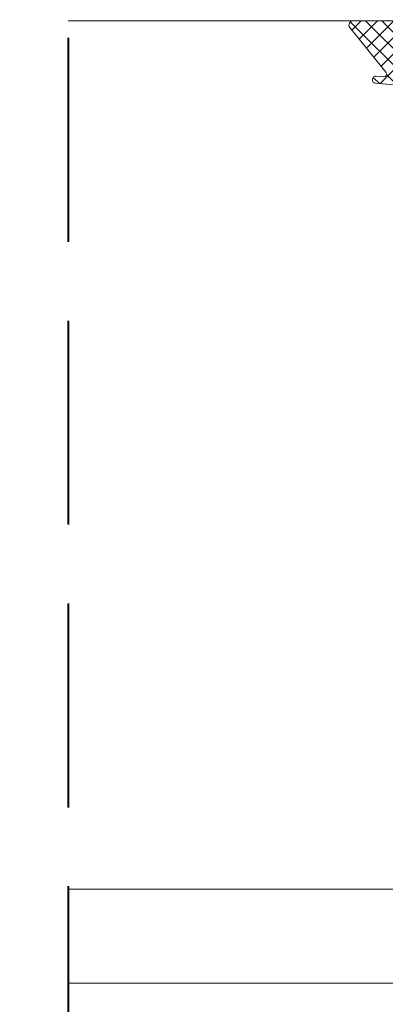
# Model space of a CAD drawing. Units: millimetres. Extents: x -1056 to 3009, y -14168 to 2452.
# Drawn here: x 2308 to 2333, y -13795 to -13726 of the extents above; entities that cross this region are included whole.
import ezdxf

# ---------------------------------------------------------------- set-up
doc = ezdxf.new("R2010")
doc.units = ezdxf.units.MM
doc.header["$MEASUREMENT"] = 0
doc.linetypes.add('Takart vonal', pattern=[19.561111, 14.111111, -5.45])
for name, color, linetype, lineweight in [('0_Toll_száma__1', 7, 'Continuous', 5), ('0_Toll_száma__2', 7, 'Continuous', 13), ('0_Toll_száma__8', 7, 'Continuous', 40)]:
    doc.layers.add(name, color=color, linetype=linetype, lineweight=lineweight)
doc.dimstyles.new('ELKÉSZÜLT_STÍLUS__1', dxfattribs={"dimtxt": 0.18, "dimasz": 14.592, "dimexe": 0.18, "dimexo": 0.0625, "dimgap": 0.09, "dimtad": 0, "dimtih": 1, "dimtoh": 1, "dimdec": 4, "dimzin": 0, "dimdsep": 46, "dimcen": 0.09, "dimadec": 0, "dimazin": 0, "dimtfac": 1, "dimtdec": 4, "dimtmove": 0, "dimatfit": 3, "dimldrblk": 'ARROWHEAD_5', "dimfxl": 1, "dimtolj": 1, "dimtzin": 0, "dimarcsym": 0})

# ---------------------------------------------------------------- blocks, each defined once
blk = doc.blocks.new('ARROWHEAD_5')
at = {"color": 0, "linetype": 'Continuous', "lineweight": 0}
blk.add_line((0, 0), (-1, 0), dxfattribs=at)
blk.add_solid([(-1, 0.2679), (0, 0), (-1, -0.2679), (-1, 0.2679)], dxfattribs=at)

msp = doc.modelspace()

# ---------------------------------------------------------------- hatches: boundary and pattern name
at = {"layer": '0_Toll_száma__1', "linetype": 'Continuous'}
h = msp.add_hatch(dxfattribs=at)
h.set_pattern_fill('EPS_0002', color=256, style=0, pattern_type=2)
h.set_pattern_definition([(45, (2340.7785, -13729.6961), (-0.565685, 0.565685), []), (135, (2340.7785, -13729.6961), (0.565685, 0.565685), [])])
h.paths.add_polyline_path([(2331.035, -13726.45, 0.625529), (2330.794, -13726.926), (2333.292, -13730.004, -0.662301), (2333.12, -13730.329), (2332.625, -13730.286, 1), (2332.581, -13730.784), (2334.384, -13730.942, 0.154643), (2334.856, -13730.837, -0.159493), (2336.039, -13730.45), (2340.323, -13730.45, -0.413279), (2340.523, -13730.649, 0.996812), (2345.123, -13730.649, -0.413279), (2345.323, -13730.45), (2348.215, -13730.45, 0.171831), (2348.593, -13730.316), (2350.676, -13728.398, 0.212133), (2350.823, -13728.204), (2350.823, -13728.066, 0.438391), (2350.439, -13727.85), (2348.07, -13729.494, -0.446798), (2347.64, -13729.372), (2346.27, -13726.562, 0.283907), (2346.092, -13726.45), (2344.342, -13726.45, 0.289588), (2344.16, -13726.562), (2342.904, -13729.138, -0.286745), (2342.724, -13729.25), (2336.994, -13729.25, 0.182676), (2336.333, -13729.5, -0.834107), (2336.024, -13729.256), (2337.156, -13727.119, 0.430793), (2336.659, -13726.45)])

# ---------------------------------------------------------------- linework, layer by layer
for p, q in [((2341.024, -13786.535), (2311.293, -13786.535)), ((2348.773, -13793.035), (2311.293, -13793.035))]:
    msp.add_line(p, q, dxfattribs=at)
at = {"layer": '0_Toll_száma__1', "linetype": 'Continuous', "flags": 128}
msp.add_lwpolyline([(2336.659, -13726.45), (2331.026, -13726.45, 0.615202), (2330.794, -13726.926), (2333.292, -13730.004, -0.662301), (2333.12, -13730.329), (2332.625, -13730.286, 1), (2332.581, -13730.784), (2334.384, -13730.942, 0.174474)], format="xyb", dxfattribs=at)
at = {"layer": '0_Toll_száma__2', "linetype": 'Continuous', "flags": 128}
msp.add_lwpolyline([(2311.293, -13723.45), (2347.873, -13723.45), (2347.873, -13726.45), (2311.293, -13726.45)], dxfattribs=at)
msp.add_lwpolyline([(2336.659, -13726.45), (2331.035, -13726.45, 0.625529), (2330.794, -13726.926), (2333.292, -13730.004, -0.662301), (2333.12, -13730.329), (2332.625, -13730.286, 1), (2332.581, -13730.784), (2334.384, -13730.942, 0.154643)], format="xyb", dxfattribs=at)
at = {"layer": '0_Toll_száma__8', "linetype": 'Takart vonal', "flags": 128}
msp.add_lwpolyline([(2311.293, -13649.403), (2311.293, -14151.087)], dxfattribs=at)

# ---------------------------------------------------------------- leaders
at = {"layer": '0_Toll_száma__1', "linetype": 'Continuous', "annotation_type": 0, "has_hookline": 1, "hookline_direction": 0, "text_width": 316.89}
msp.add_leader([(1957.105, -13736.982), (1957.105, -13558.453), (2057.231, -13558.453)], dimstyle='ELKÉSZÜLT_STÍLUS__1', dxfattribs=at)

doc.saveas('drawing.dxf')
